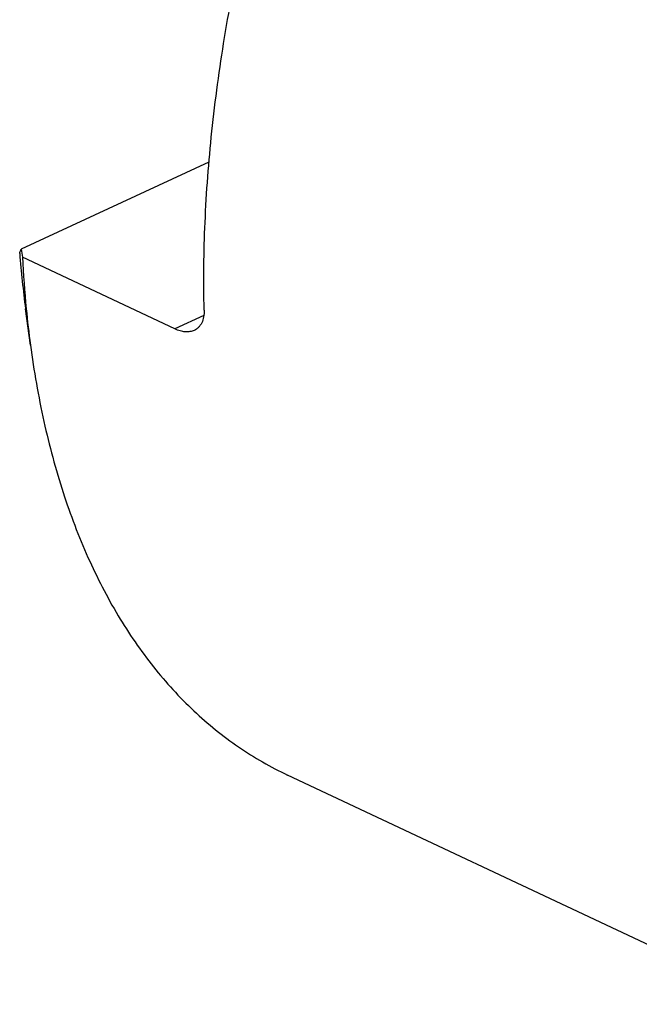
# Model space of a CAD drawing. Units: millimetres. Extents: x 0 to 594, y 0 to 420.
# Drawn here: x 59 to 74, y 96 to 121 of the extents above; entities that cross this region are included whole.
import ezdxf

# ---------------------------------------------------------------- set-up
doc = ezdxf.new("R2010")
doc.units = ezdxf.units.MM
doc.header["$LTSCALE"] = 32.67
doc.layers.add('607087616-000_CL', color=7, linetype='CONTINUOUS')

msp = doc.modelspace()

# ---------------------------------------------------------------- linework, layer by layer
at = {"layer": '607087616-000_CL', "color": 7, "linetype": 'CONTINUOUS'}
for p, q in [((63.4252, 117.3504), (58.7337, 115.1776)), ((58.7337, 115.1776), (58.7655, 114.979)), ((62.5735, 113.1863), (58.7655, 114.979)), ((58.9666, 112.7804), (58.8451, 113.6857)), ((77.5582, 96.3122), (65.3895, 102.0408))]:
    msp.add_line(p, q, dxfattribs=at)
at = {"layer": '607087616-000_CL', "color": 9, "linetype": 'CONTINUOUS'}
msp.add_line((63.2972, 113.5214), (62.5735, 113.1863), dxfattribs=at)
at = {"layer": '607087616-000_CL', "color": 7, "linetype": 'CONTINUOUS'}
for centre, radius, start, end in [((84.0913, 117.0568), 25.4704, 184.47391, 187.60559), ((86.7087, 116.4053), 27.9796, 182.92203, 185.57534), ((84.4947, 116.2005), 25.7561, 185.60052, 187.63075)]:
    msp.add_arc(centre, radius, start, end, dxfattribs=at)
for points, knots in [([(63.3043, 113.6553), (63.2872, 114.3855), (63.3054, 115.8779), (63.4786, 118.1522), (63.7971, 120.4934), (64.1006, 122.066), (64.2751, 122.8594)], [0, 0, 0, 0, 0.2362416, 0.4823028, 0.7372532, 1, 1, 1, 1]), ([(58.6986, 115.07), (58.7008, 115.0787), (58.7108, 115.1151), (58.7232, 115.1508), (58.7337, 115.1776)], [0, 0, 0, 0, 0.2381224, 1, 1, 1, 1]), ([(63.3043, 113.6553), (63.3057, 113.5982), (63.2987, 113.4897), (63.2593, 113.3623), (63.2102, 113.2779), (63.1662, 113.2247), (63.1147, 113.181), (63.0759, 113.1587), (63.0557, 113.1493)], [0, 0, 0, 0, 0.2868297, 0.5430923, 0.661929, 0.7763075, 0.888233, 1, 1, 1, 1]), ([(63.0557, 113.1493), (63.0226, 113.134), (62.9489, 113.1122), (62.829, 113.109), (62.701, 113.1335), (62.6163, 113.1661), (62.5735, 113.1863)], [0, 0, 0, 0, 0.2197986, 0.4561718, 0.7154769, 1, 1, 1, 1]), ([(58.9666, 112.7804), (59.0527, 112.1394), (59.2692, 110.8975), (59.7457, 109.1207), (60.3622, 107.4936), (61.1147, 106.0286), (61.9984, 104.7372), (62.8475, 103.806), (63.5827, 103.1643), (64.1573, 102.7365), (64.7586, 102.3589), (65.1769, 102.1409), (65.3895, 102.0408)], [0, 0, 0, 0, 0.1487522, 0.2895126, 0.4224865, 0.5481743, 0.6674069, 0.781367, 0.8368737, 0.8916583, 0.9459529, 1, 1, 1, 1])]:
    msp.add_open_spline(points, degree=3, knots=knots, dxfattribs=at)

doc.saveas('drawing.dxf')
